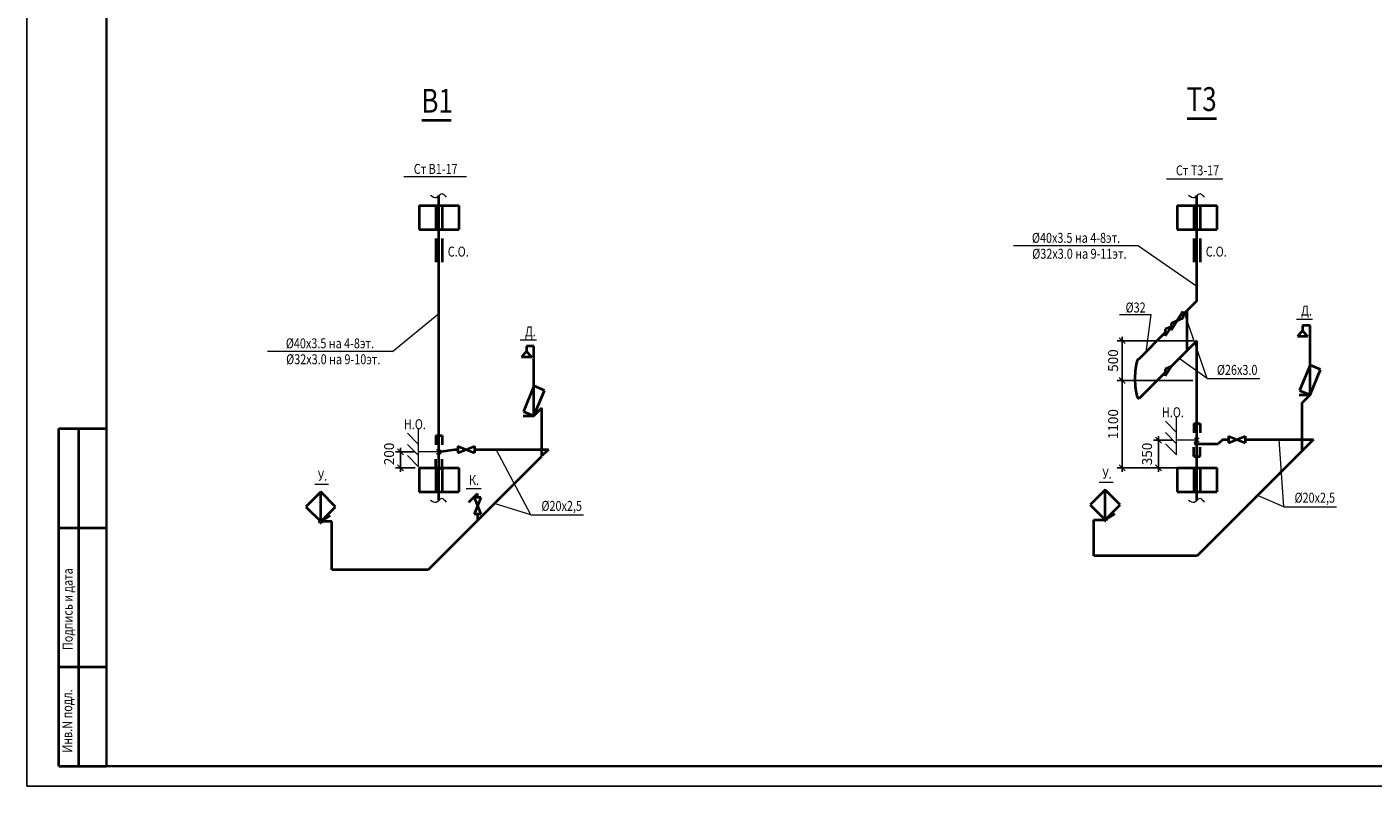
# Model space of a CAD drawing. Units: millimetres. Extents: x -1020124 to -94111, y -463403 to -46271.
# Drawn here: x -669287 to -635416, y -309431 to -290331 of the extents above; entities that cross this region are included whole.
import ezdxf
from ezdxf.enums import TextEntityAlignment as Align

# ---------------------------------------------------------------- set-up
doc = ezdxf.new("R2010")
doc.units = ezdxf.units.MM
for name, color, linetype, lineweight in [('В1', 5, 'Continuous', 40), ('Обозначение', 1, 'Continuous', 15), ('СТЕНА', 250, 'Continuous', 13), ('Т3', 1, 'Continuous', 40), ('ШТАМП', 250, 'Continuous', 40)]:
    doc.layers.add(name, color=color, linetype=linetype, lineweight=lineweight)
doc.layers.add('ТЕКСТ', color=250, linetype='Continuous')
doc.styles.add('TXT0', font='simplex.shx', dxfattribs={"width": 0.8, "oblique": 15})
doc.dimstyles.new('50 100', dxfattribs={"dimscale": 100, "dimtxt": 2.5, "dimasz": 1.5, "dimexe": 1.25, "dimexo": 1, "dimgap": 1, "dimtad": 1, "dimdec": 0, "dimlfac": 0.5, "dimdsep": 46, "dimtxsty": 'TXT0', "dimblk1": 'OBLIQUE', "dimblk2": 'OBLIQUE', "dimsah": 1, "dimcen": 2.5, "dimdle": 1, "dimadec": 4, "dimazin": 0, "dimtfac": 1, "dimtdec": 0, "dimtmove": 2, "dimatfit": 3, "dimldrblk": 'OBLIQUE', "dimfxl": 1, "dimtolj": 1, "dimtzin": 0, "dimarcsym": 0})

# ---------------------------------------------------------------- blocks, each defined once
blk = doc.blocks.new('_OBLIQUE')
at = {"color": 0, "linetype": 'ByBlock'}
blk.add_line((-0.5, -0.5), (0.5, 0.5), dxfattribs=at)
blk = doc.blocks.new('*D1087')
at = {"layer": 'Defpoints', "color": 0, "ltscale": 20, "transparency": 16777216}
for p in [(-659885, -301025), (-659431, -301025), (-659421, -301425)]:
    blk.add_point(p, dxfattribs=at)
at = {"layer": 'Обозначение', "color": 0, "lineweight": -2, "ltscale": 20, "transparency": 16777216}
for p, q in [((-659531, -301025), (-660010, -301025)), ((-659885, -301525), (-659885, -300925)), ((-659521, -301425), (-660010, -301425))]:
    blk.add_line(p, q, dxfattribs=at)
at = {"layer": 'Обозначение', "color": 0, "lineweight": -2, "ltscale": 20, "transparency": 16777216, "xscale": 150, "yscale": 150, "zscale": 150}
for p, rotation in [((-659885, -301025), 90), ((-659885, -301425), 270)]:
    blk.add_blockref('_OBLIQUE', p, dxfattribs=dict(at, rotation=rotation))
at = {"layer": 'Обозначение', "ltscale": 20, "transparency": 16777216, "insert": (-660175, -301075), "char_height": 250, "attachment_point": 5, "rotation": 90, "style": 'TXT0'}
blk.add_mtext('\\A1;200', dxfattribs=at)
blk = doc.blocks.new('*D1088')
at = {"layer": 'Defpoints', "color": 0, "ltscale": 20, "transparency": 16777216}
for p in [(-640812, -300725), (-640358, -300725), (-640348, -301425)]:
    blk.add_point(p, dxfattribs=at)
at = {"layer": 'Обозначение', "color": 0, "lineweight": -2, "ltscale": 20, "transparency": 16777216}
for p, q in [((-640458, -300725), (-640937, -300725)), ((-640812, -301525), (-640812, -300625)), ((-640448, -301425), (-640937, -301425))]:
    blk.add_line(p, q, dxfattribs=at)
at = {"layer": 'Обозначение', "color": 0, "lineweight": -2, "ltscale": 20, "transparency": 16777216, "xscale": 150, "yscale": 150, "zscale": 150}
for p, rotation in [((-640812, -300725), 90), ((-640812, -301425), 270)]:
    blk.add_blockref('_OBLIQUE', p, dxfattribs=dict(at, rotation=rotation))
at = {"layer": 'Обозначение', "ltscale": 20, "transparency": 16777216, "insert": (-641103, -301075), "char_height": 250, "attachment_point": 5, "rotation": 90, "style": 'TXT0'}
blk.add_mtext('\\A1;350', dxfattribs=at)
blk = doc.blocks.new('*D1091')
at = {"layer": 'Defpoints', "color": 0, "ltscale": 20, "transparency": 16777216}
for p in [(-641732, -299225), (-639848, -299225), (-639848, -301425)]:
    blk.add_point(p, dxfattribs=at)
at = {"layer": 'Обозначение', "color": 0, "lineweight": -2, "ltscale": 20, "transparency": 16777216}
for p, q in [((-639948, -299225), (-641857, -299225)), ((-641732, -301525), (-641732, -299125)), ((-639948, -301425), (-641857, -301425))]:
    blk.add_line(p, q, dxfattribs=at)
at = {"layer": 'Обозначение', "color": 0, "lineweight": -2, "ltscale": 20, "transparency": 16777216, "xscale": 150, "yscale": 150, "zscale": 150}
for p, rotation in [((-641732, -299225), 90), ((-641732, -301425), 270)]:
    blk.add_blockref('_OBLIQUE', p, dxfattribs=dict(at, rotation=rotation))
at = {"layer": 'Обозначение', "color": 0, "ltscale": 20, "transparency": 16777216, "insert": (-641957, -300325), "char_height": 250, "attachment_point": 5, "rotation": 90, "style": 'TXT0'}
blk.add_mtext('\\A1;1100', dxfattribs=at)
blk = doc.blocks.new('*D1092')
at = {"layer": 'Defpoints', "color": 0, "ltscale": 20, "transparency": 16777216}
for p in [(-641732, -298225), (-639848, -298225), (-639848, -299225)]:
    blk.add_point(p, dxfattribs=at)
at = {"layer": 'Обозначение', "color": 0, "lineweight": -2, "ltscale": 20, "transparency": 16777216}
for p, q in [((-639948, -298225), (-641857, -298225)), ((-641732, -299325), (-641732, -298125)), ((-639948, -299225), (-641857, -299225))]:
    blk.add_line(p, q, dxfattribs=at)
at = {"layer": 'Обозначение', "color": 0, "lineweight": -2, "ltscale": 20, "transparency": 16777216, "xscale": 150, "yscale": 150, "zscale": 150}
for p, rotation in [((-641732, -298225), 90), ((-641732, -299225), 270)]:
    blk.add_blockref('_OBLIQUE', p, dxfattribs=dict(at, rotation=rotation))
at = {"layer": 'Обозначение', "color": 0, "ltscale": 20, "transparency": 16777216, "insert": (-641957, -298725), "char_height": 250, "attachment_point": 5, "rotation": 90, "style": 'TXT0'}
blk.add_mtext('\\A1;500', dxfattribs=at)

msp = doc.modelspace()

# ---------------------------------------------------------------- linework, layer by layer
at = {"layer": 'Defpoints', "ltscale": 1000}
for p, q in [((-669287, -309431.4), (-669287, -267431.4)), ((-609887, -309431.4), (-669287, -309431.4))]:
    msp.add_line(p, q, dxfattribs=at)
at = {"layer": 'В1', "ltscale": 20}
for p, q in [((-658921.2, -301284.8, 0), (-658921.2, -294570.7, 0)), ((-659001.2, -294825.2, 0), (-659001.2, -295425.2, 0)), ((-658841.2, -294825.2, 0), (-658841.2, -295425.2, 0)), ((-659001.2, -295651.3, 0), (-659001.2, -296251.3, 0)), ((-658841.2, -295651.3, 0), (-658841.2, -296251.3, 0)), ((-656719.9, -298364.8, 0), (-656719.9, -298492.3, 0)), ((-656530.3, -299364.8, 0), (-656530.3, -298364.8, 0)), ((-656719.9, -298492.3, 0), (-656846.3, -298641.3, 0)), ((-656593.5, -298641.3, 0), (-656846.3, -298641.3, 0)), ((-656719.9, -298492.3, 0), (-656593.5, -298641.3, 0)), ((-656329.2, -301123.2, 0), (-656329.2, -299913.7, 0)), ((-656800.6, -300114.8, 0), (-656530.3, -300114.8, 0)), ((-658921.2, -301025.2, 0), (-658521.2, -300961.3, 0)), ((-658521.2, -300961.3, 0), (-658448.2, -300961.3, 0)), ((-658028.2, -300961.3, 0), (-656933.3, -300961.3, 0)), ((-656933.3, -300961.3, 0), (-656167.3, -300961.3, 0)), ((-656167.3, -300961.3, 0), (-656329.2, -301123.2, 0)), ((-656343.3, -301137.3, 0), (-659193.7, -303987.8, 0)), ((-659001.2, -301440, 0), (-659001.2, -302025.2, 0)), ((-658921.2, -301484.2, 0), (-658921.2, -301284.8, 0)), ((-658841.2, -301440, 0), (-658841.2, -302025.2, 0)), ((-658921.2, -302238.6, 0), (-658921.2, -301484.2, 0)), ((-658169.1, -302290, 0), (-657947.4, -302068.2, 0)), ((-657947.4, -302168.2, 0), (-657947.4, -302068.2, 0)), ((-661611.4, -303987.8, 0), (-661611.4, -302777.8, 0)), ((-657947.4, -302588.2, 0), (-657947.4, -302741.4, 0)), ((-659193.7, -303987.8, 0), (-661611.4, -303987.8, 0))]:
    msp.add_line(p, q, dxfattribs=at)
at = {"layer": 'В1'}
for p, q in [((-656530.3, -298364.8, 0), (-656719.9, -298364.8, 0)), ((-656530.3, -299364.8, 0), (-656795.5, -300004.9, 0)), ((-656530.3, -300114.8, 0), (-656530.3, -299364.8, 0)), ((-656265.1, -299474.6, 0), (-656530.3, -299364.8, 0)), ((-656530.3, -300114.8, 0), (-656265.1, -299474.6, 0)), ((-656795.5, -300004.9, 0), (-656530.3, -300114.8, 0)), ((-656530.3, -300114.8, 0), (-656329.2, -299913.7, 0)), ((-659001.2, -300610.3, 0), (-658841.2, -300610.3, 0)), ((-659001.2, -300610.3, 0), (-659001.2, -300846.3, 0)), ((-658841.2, -300610.3, 0), (-658841.2, -300846.3, 0)), ((-658448.2, -300877.3, 0), (-658028.2, -301045.3, 0)), ((-658448.2, -301045.3, 0), (-658028.2, -300877.3, 0)), ((-658448.2, -300877.3, 0), (-658448.2, -301045.3, 0)), ((-658028.2, -300877.3, 0), (-658028.2, -301045.3, 0)), ((-659001.2, -301362.6, 0), (-659001.2, -301204, 0)), ((-659001.2, -301440, 0), (-659001.2, -301362.6, 0)), ((-659001.2, -301440, 0), (-658841.2, -301440, 0)), ((-658841.2, -301346.8, 0), (-658841.2, -301204, 0)), ((-658841.2, -301440, 0), (-658841.2, -301346.8, 0)), ((-661895.8, -302027.8, 0), (-662270.8, -302402.8, 0)), ((-661895.8, -302777.8, 0), (-661895.8, -302027.8, 0)), ((-661520.8, -302402.8, 0), (-661895.8, -302027.8, 0)), ((-662270.8, -302402.8, 0), (-661895.8, -302777.8, 0)), ((-661895.8, -302777.8, 0), (-661520.8, -302402.8, 0)), ((-657863.4, -302168.2, 0), (-658031.4, -302588.2, 0)), ((-658031.4, -302168.2, 0), (-657863.4, -302588.2, 0)), ((-657863.4, -302168.2, 0), (-658031.4, -302168.2, 0)), ((-661923.5, -302766.3, 0), (-661907.3, -302750, 0)), ((-661923.5, -302789.2, 0), (-661923.5, -302766.3, 0)), ((-661907.3, -302805.5, 0), (-661923.5, -302789.2, 0)), ((-661907.3, -302750, 0), (-661884.3, -302750, 0)), ((-661907.3, -302805.5, 0), (-661884.3, -302805.5, 0)), ((-661895.8, -302777.8, 0), (-661654.8, -302626.9, 0)), ((-661611.4, -302777.8, 0), (-661895.8, -302777.8, 0)), ((-661884.3, -302750, 0), (-661868.1, -302766.3, 0)), ((-661868.1, -302789.2, 0), (-661884.3, -302805.5, 0)), ((-661868.1, -302766.3, 0), (-661868.1, -302789.2, 0)), ((-657863.4, -302588.2, 0), (-658031.4, -302588.2, 0))]:
    msp.add_line(p, q, dxfattribs=at)
at = {"layer": 'Обозначение'}
for p, q in [((-659803.5, -294096.9, 0), (-658226, -294096.9, 0)), ((-640609.9, -294156.8), (-639195.4, -294156.8)), ((-641318.1, -295840.1, 0), (-644459.8, -295840.1, 0)), ((-641793.9, -297568.7, 0), (-641011.3, -297568.7, 0)), ((-636936.2, -297688.5, 0), (-637346.4, -297688.5, 0)), ((-656464.1, -298213.4, 0), (-656874.3, -298213.4, 0)), ((-660090.8, -298493.5, 0), (-663232.5, -298493.5, 0)), ((-639592.2, -299180.6, 0), (-638263.3, -299180.6, 0)), ((-661699.5, -301843, 0), (-662046.9, -301843, 0)), ((-657856.1, -301952.4, 0), (-658233.3, -301952.4, 0)), ((-641959.3, -301793.6, 0), (-642306.7, -301793.6, 0))]:
    msp.add_line(p, q, dxfattribs=at)
at = {"layer": 'Обозначение', "ltscale": 20}
for p, q in [((-641318.1, -295840.1, 0), (-639848.4, -296851.7, 0)), ((-660090.8, -298493.5, 0), (-658921.2, -297538.1, 0)), ((-641011.3, -297568.7, 0), (-641137.4, -298514.3, 0)), ((-639592.2, -299180.6, 0), (-640159.1, -297535.9, 0)), ((-639592.2, -299180.6, 0), (-640297.7, -298674.5, 0)), ((-637657.7, -302401.4, 0), (-637775, -300710.8, 0)), ((-656606.1, -302607.2), (-657480.8, -300961.3, 0)), ((-637657.7, -302401.4, 0), (-638323.6, -302120.6, 0)), ((-656606.1, -302607.2), (-657526.8, -302320.8, 0)), ((-637657.7, -302401.4, 0), (-636334.8, -302401.4, 0)), ((-656606.1, -302607.2), (-655283.2, -302607.2))]:
    msp.add_line(p, q, dxfattribs=at)
at = {"layer": 'СТЕНА', "ltscale": 5}
for p, q in [((-659431.2, -301400.8, 0), (-659431.2, -300433.9, 0)), ((-640358.4, -301100.8, 0), (-640358.4, -300133.9, 0)), ((-639790.1, -300781.7, 0), (-639906.6, -300668.7, 0)), ((-639791.9, -300666.9, 0), (-639904.9, -300783.5, 0)), ((-658979.4, -301081.7, 0), (-658862.9, -300968.7, 0)), ((-658977.7, -300966.9, 0), (-658864.7, -301083.5, 0))]:
    msp.add_line(p, q, dxfattribs=at)
at = {"layer": 'СТЕНА', "ltscale": 20}
for p, q in [((-640358.4, -300535.1, 0), (-640641.2, -300252.3, 0)), ((-659431.2, -300835.1, 0), (-659714, -300552.3, 0)), ((-640358.4, -300817.9, 0), (-640641.2, -300535.1, 0)), ((-639848.4, -300725.2, 0), (-640358.4, -300725.2, 0)), ((-659431.2, -301117.9, 0), (-659714, -300835.1, 0)), ((-658921.2, -301025.2, 0), (-659431.2, -301025.2, 0)), ((-640358.4, -301100.8, 0), (-640641.2, -300817.9, 0)), ((-659431.2, -301400.8, 0), (-659714, -301117.9, 0))]:
    msp.add_line(p, q, dxfattribs=at)
at = {"layer": 'СТЕНА', "ltscale": 5}
for points in [[(-659130.9, -294567.7, 0), (-658986.7, -294618.7, 0), (-658851.2, -294522.9, 0), (-658737.3, -294617.9, 0)], [(-640058.1, -294567.7, 0), (-639913.9, -294618.7, 0), (-639778.4, -294522.9, 0), (-639664.5, -294617.9, 0)], [(-659130.9, -302235.6, 0), (-658986.7, -302286.6, 0), (-658851.2, -302190.8, 0), (-658737.3, -302285.8, 0)], [(-640058.1, -302235.6, 0), (-639913.9, -302286.6, 0), (-639778.4, -302190.8, 0), (-639664.5, -302285.8, 0)]]:
    msp.add_spline(points, degree=3, dxfattribs=at)
at = {"layer": 'Т3', "ltscale": 20}
for p, q in [((-639848.4, -297225.2, 0), (-639848.4, -294570.7, 0)), ((-639928.4, -294825.2, 0), (-639928.4, -295425.2, 0)), ((-639768.4, -294825.2, 0), (-639768.4, -295425.2, 0)), ((-639928.4, -295651.3, 0), (-639928.4, -296251.3, 0)), ((-639768.4, -295651.3, 0), (-639768.4, -296251.3, 0)), ((-639848.4, -297225.2, 0), (-640199.8, -297576.6, 0)), ((-640199.8, -297492.6, 0), (-640496.8, -297957.6, 0)), ((-640199.8, -297660.6, 0), (-640496.8, -297789.6, 0)), ((-640199.8, -297492.6, 0), (-640199.8, -297660.6, 0)), ((-640095.1, -298471.9, 0), (-640095.1, -297471.9, 0)), ((-640645.3, -298022.1, 0), (-641304.3, -298681.1, 0)), ((-640496.8, -297873.6, 0), (-640645.3, -297938.1, 0)), ((-640496.8, -297873.6, 0), (-640645.3, -298106.1, 0)), ((-640645.3, -297938.1, 0), (-640645.3, -298106.1, 0)), ((-640496.8, -297789.6, 0), (-640496.8, -297957.6, 0)), ((-637191.9, -297967.4, 0), (-637318.3, -298116.4, 0)), ((-637191.9, -297839.8, 0), (-637191.9, -297967.4, 0)), ((-637191.9, -297967.4, 0), (-637065.6, -298116.4, 0)), ((-637002.4, -298839.8, 0), (-637002.4, -297839.8, 0)), ((-639848.4, -298225.2, 0), (-640496.8, -298873.6, 0)), ((-639848.4, -301390.1, 0), (-639848.4, -298225.2, 0)), ((-637065.6, -298116.4, 0), (-637318.3, -298116.4, 0)), ((-640645.3, -299022.1, 0), (-641304.3, -299681.1, 0)), ((-640496.8, -298873.6, 0), (-640645.3, -298938.1, 0)), ((-640496.8, -298873.6, 0), (-640645.3, -299106.1, 0)), ((-640645.3, -298938.1, 0), (-640645.3, -299106.1, 0)), ((-637272.6, -299589.8, 0), (-637002.4, -299589.8, 0)), ((-637203.4, -301000.5, 0), (-637203.4, -299790.9, 0)), ((-639848.4, -300725.2, 0), (-639910.2, -300824.2, 0)), ((-639197.9, -300710.8, 0), (-639311.2, -300824.2, 0)), ((-639197.9, -300710.8, 0), (-639055.9, -300710.8, 0)), ((-638635.9, -300710.8, 0), (-636914, -300710.8, 0)), ((-636914, -300710.8, 0), (-637203.4, -301000.5, 0)), ((-639910.2, -300824.2, 0), (-639311.2, -300824.2, 0)), ((-637203.4, -301000.5, 0), (-639841.3, -303638.3, 0)), ((-639928.4, -301425.2, 0), (-639928.4, -302025.2, 0)), ((-639848.4, -302238.6, 0), (-639848.4, -301390.1, 0)), ((-639768.4, -301425.2, 0), (-639768.4, -302025.2, 0)), ((-642440, -303638.4, 0), (-642440, -302728.4, 0)), ((-639841.4, -303638.3, 0), (-642440, -303638.4, 0))]:
    msp.add_line(p, q, dxfattribs=at)
at = {"layer": 'Т3'}
for p, q in [((-637002.4, -297839.8, 0), (-637191.9, -297839.8, 0)), ((-637002.4, -298839.8, 0), (-637267.5, -299480, 0)), ((-637002.4, -299589.8, 0), (-637002.4, -298839.8, 0)), ((-636737.2, -298949.7, 0), (-637002.4, -298839.8, 0)), ((-637002.4, -299589.8, 0), (-636737.2, -298949.7, 0)), ((-637267.5, -299480, 0), (-637002.4, -299589.8, 0)), ((-637203.4, -299790.9, 0), (-637002.4, -299589.8, 0)), ((-639928.4, -300310.3, 0), (-639768.4, -300310.3, 0)), ((-639928.4, -300310.3, 0), (-639928.4, -300546.3, 0)), ((-639768.4, -300310.3, 0), (-639768.4, -300546.3, 0)), ((-639055.9, -300626.8, 0), (-638635.9, -300794.8, 0)), ((-639055.9, -300794.8, 0), (-638635.9, -300626.8, 0)), ((-639055.9, -300626.8, 0), (-639055.9, -300794.8, 0)), ((-638635.9, -300626.8, 0), (-638635.9, -300794.8, 0)), ((-639928.4, -301062.6, 0), (-639928.4, -300904, 0)), ((-639928.4, -301140, 0), (-639928.4, -301062.6, 0)), ((-639768.4, -301046.8, 0), (-639768.4, -300904, 0)), ((-639768.4, -301140, 0), (-639768.4, -301046.8, 0)), ((-639928.4, -301140, 0), (-639768.4, -301140, 0)), ((-642155.6, -301978.4, 0), (-642530.6, -302353.4, 0)), ((-642155.6, -302728.4, 0), (-642155.6, -301978.4, 0)), ((-641780.6, -302353.4, 0), (-642155.6, -301978.4, 0)), ((-642530.6, -302353.4, 0), (-642155.6, -302728.4, 0)), ((-642155.6, -302728.4, 0), (-641780.6, -302353.4, 0)), ((-642440, -302728.4, 0), (-642155.6, -302728.4, 0)), ((-642183.3, -302716.9, 0), (-642167.1, -302700.7, 0)), ((-642183.3, -302739.9, 0), (-642183.3, -302716.9, 0)), ((-642167.1, -302756.1, 0), (-642183.3, -302739.9, 0)), ((-642167.1, -302700.7, 0), (-642144.1, -302700.7, 0)), ((-642167.1, -302756.1, 0), (-642144.1, -302756.1, 0)), ((-642155.6, -302728.4, 0), (-641914.5, -302577.5, 0)), ((-642144.1, -302700.7, 0), (-642127.9, -302716.9, 0)), ((-642127.9, -302739.9, 0), (-642144.1, -302756.1, 0)), ((-642127.9, -302716.9, 0), (-642127.9, -302739.9, 0))]:
    msp.add_line(p, q, dxfattribs=at)
at = {"layer": 'Т3', "ltscale": 20}
msp.add_ellipse((-641305.6, -299181.1, 0), major_axis=(0.5, 500), ratio=0.2064337, start_param=-0.0077608, end_param=3.1460077, dxfattribs=at)
at = {"layer": 'ШТАМП', "lineweight": 35}
for p, q in [((-667287, -267931.4), (-667287, -308931.4)), ((-667287, -267931.4), (-667287, -308931.4)), ((-667287, -308931.4), (-610387, -308931.4))]:
    msp.add_line(p, q, dxfattribs=at)
at = {"layer": 'ШТАМП', "ltscale": 5}
for p, q in [((-639354.9, -292639), (-640093.6, -292639)), ((-658609.5, -292681.5, 0), (-659348.2, -292681.5, 0)), ((-668487, -308931.4), (-668487, -300431.4)), ((-668487, -300431.4), (-667287, -300431.4)), ((-667987, -300431.4), (-667987, -308931.4)), ((-668487, -302931.4), (-667287, -302931.4)), ((-668487, -306431.4), (-667287, -306431.4)), ((-668487, -308931.4), (-667287, -308931.4))]:
    msp.add_line(p, q, dxfattribs=at)
at = {"layer": 'ШТАМП', "ltscale": 20}
for p, q in [((-659421.2, -294825.2, 0), (-658421.2, -294825.2, 0)), ((-659421.2, -294825.2, 0), (-659421.2, -295425.2, 0)), ((-658421.2, -294825.2, 0), (-658421.2, -295425.2, 0)), ((-640348.4, -294825.2, 0), (-639348.4, -294825.2, 0)), ((-640348.4, -294825.2, 0), (-640348.4, -295425.2, 0)), ((-639348.4, -294825.2, 0), (-639348.4, -295425.2, 0)), ((-659421.2, -295425.2, 0), (-658421.2, -295425.2, 0)), ((-640348.4, -295425.2, 0), (-639348.4, -295425.2, 0)), ((-659421.2, -301425.2, 0), (-658762.9, -301425.2, 0)), ((-659421.2, -301425.2, 0), (-659421.2, -302025.2, 0)), ((-658762.9, -301425.2, 0), (-658421.2, -301425.2, 0)), ((-658421.2, -301425.2, 0), (-658421.2, -302025.2, 0)), ((-640348.4, -301425.2, 0), (-639690.1, -301425.2, 0)), ((-640348.4, -301425.2, 0), (-640348.4, -302025.2, 0)), ((-639690.1, -301425.2, 0), (-639348.4, -301425.2, 0)), ((-639348.4, -301425.2, 0), (-639348.4, -302025.2, 0)), ((-659421.2, -302025.2, 0), (-659370.2, -302025.2, 0)), ((-659370.2, -302025.2, 0), (-658421.2, -302025.2, 0)), ((-640348.4, -302025.2, 0), (-640297.4, -302025.2, 0)), ((-640297.4, -302025.2, 0), (-639348.4, -302025.2, 0))]:
    msp.add_line(p, q, dxfattribs=at)

# ---------------------------------------------------------------- texts
at = {"layer": 'Обозначение', "style": 'TXT0', "oblique": 15, "width": 0.8}
for s, p in [('Ст В1-17', (-659002.8, -294028.1, 0)), ('Ст Т3-17', (-639833.1, -294064.5)), ('%%c40х3.5 на 4-8эт.', (-642889.8, -295762.9, 0)), ('С.О.', (-658434.4, -296108.9, 0)), ('%%c32х3.0 на 9-11эт.', (-642806, -296163.6, 0)), ('С.О.', (-639361.6, -296108.9, 0)), ('%%c32', (-641390.9, -297515.9, 0)), ('Д.', (-637090.9, -297592.5, 0)), ('Д.', (-656618.8, -298117.4, 0)), ('%%c40х3.5 на 4-8эт.', (-661662.6, -298416.3, 0)), ('%%c32х3.0 на 9-10эт.', (-661578.7, -298817, 0)), ('%%c26x3.0', (-638835.3, -299084.7, 0)), ('Н.О.', (-640452, -300151.4, 0)), ('Н.О.', (-659524.9, -300451.4, 0)), ('У.', (-642110.5, -301697.7, 0)), ('У.', (-661850.7, -301747, 0)), ('К.', (-658037.9, -301856.4, 0)), ('%%c20х2,5', (-636883, -302300.7, 0)), ('%%c20х2,5', (-655831.4, -302506.5))]:
    msp.add_text(s, height=250, dxfattribs=at).set_placement(p, align=Align.CENTER)
at = {"layer": 'ТЕКСТ', "style": 'TXT0', "oblique": 15, "width": 0.8}
for s, p in [('Подпись и дата', (-668135.5, -306008.6)), ('Инв.N подл.', (-668148.6, -308591.2))]:
    msp.add_text(s, height=250, rotation=90, dxfattribs=at).set_placement(p)
at = {"layer": 'ШТАМП', "style": 'TXT0', "oblique": 15, "width": 0.8}
for s, p in [('В1', (-659361, -292488.9, 0)), ('Т3', (-640106.4, -292446.4))]:
    msp.add_text(s, height=600, dxfattribs=at).set_placement(p)

# ---------------------------------------------------------------- dimensions: what is measured, and where the dimension line sits
at = {"layer": 'Обозначение', "ltscale": 20}
for base, p1, p2, picture, middle in [((-641732.1, -298225.2, 0), (-639848.4, -299225.2, 0), (-639848.4, -298225.2, 0), '*D1092', (-641957.1, -298725.2, 0)), ((-641732.1, -299225.2, 0), (-639848.4, -301425.2, 0), (-639848.4, -299225.2, 0), '*D1091', (-641957.1, -300325.2, 0))]:
    dim = msp.add_linear_dim(base=base, p1=p1, p2=p2, angle=90, dimstyle='50 100', dxfattribs=at)
    dim.commit()
    dim.dimension.update_dxf_attribs({"geometry": picture, "text_midpoint": middle})
for base, p1, p2, picture, middle in [((-640812.5, -300725.2, 0), (-640348.4, -301425.2, 0), (-640358.4, -300725.2, 0), '*D1088', (-641102.6, -301075.2, 0)), ((-659885.3, -301025.2, 0), (-659421.2, -301425.2, 0), (-659431.2, -301025.2, 0), '*D1087', (-660175.4, -301075.2, 0))]:
    dim = msp.add_linear_dim(base=base, p1=p1, p2=p2, angle=90, dimstyle='50 100', override={"dimclrt": 256}, dxfattribs=at)
    dim.commit()
    dim.dimension.update_dxf_attribs({"geometry": picture, "text_midpoint": middle, "dimtype": 160})

doc.saveas('drawing.dxf')
